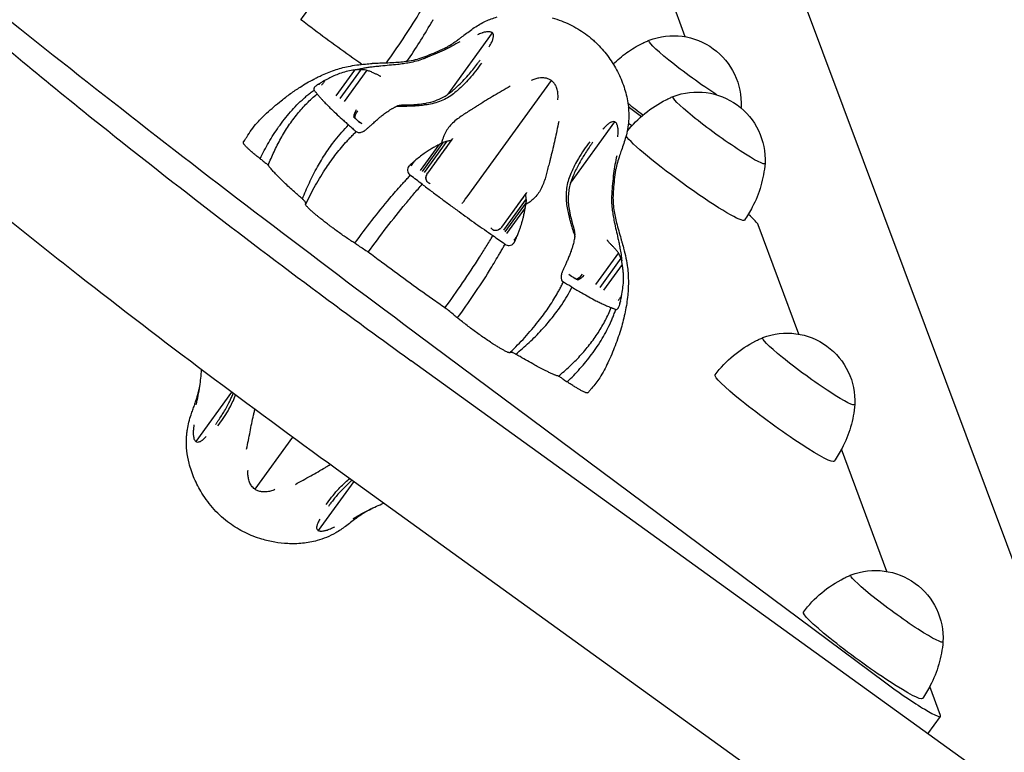
# Model space of a CAD drawing. Units: millimetres. Extents: x 0 to 59400, y 0 to 21000.
# Drawn here: x 6136 to 6391, y 12869 to 13059 of the extents above; entities that cross this region are included whole.
import ezdxf

# ---------------------------------------------------------------- set-up
doc = ezdxf.new("R2010")
doc.units = ezdxf.units.MM
doc.header["$LTSCALE"] = 15
doc.layers.add('P001', color=131, linetype='Continuous')

msp = doc.modelspace()

# ---------------------------------------------------------------- linework, layer by layer
at = {"layer": 'P001'}
for p, q in [((6307.63, 13146.87), (6419.3, 12848.11)), ((6308.23, 13054.19), (6297.34, 13083.6)), ((6246.93, 13039.38), (6258.41, 13055.18)), ((6222.8, 13045.6), (6217.97, 13038.96)), ((6224.46, 13045.79), (6218.97, 13038.23)), ((6225.96, 13045.57), (6220.06, 13037.45)), ((6251.83, 13012.86), (6273.65, 13042.89)), ((6212.31, 13040.42), (6212.3, 13040.43)), ((6213.91, 13042.24), (6213.77, 13042.04)), ((6293.5, 13036.17), (6296.91, 13033.64)), ((6224.65, 13031.72), (6224.02, 13032.17)), ((6278.56, 13016.37), (6290.06, 13032.19)), ((6223.17, 13029.72), (6223.2, 13029.7)), ((6294.4, 13031.16), (6293.52, 13031.81)), ((6246.64, 13027.25), (6240.75, 13019.14)), ((6247.92, 13027.67), (6241.59, 13018.95)), ((6248.05, 13027.84), (6247.92, 13027.67)), ((6248.05, 13027.84), (6248.05, 13027.84)), ((6244.52, 13026.3), (6239.69, 13019.66)), ((6245.71, 13026.94), (6240.23, 13019.38)), ((6237.29, 13021.24), (6237.14, 13021.04)), ((6237.22, 13018.39), (6237.18, 13018.42)), ((6242.32, 13016.22), (6242.02, 13016.37)), ((6260.8, 13005), (6267.13, 13013.71)), ((6267.13, 13012.37), (6261.24, 13004.25)), ((6267.26, 13013.89), (6267.26, 13013.89)), ((6267.12, 13011.39), (6261.63, 13003.83)), ((6266.88, 13010.05), (6262.06, 13003.41)), ((6257.98, 13004.85), (6258.21, 13004.61)), ((6337.54, 12977.39), (6327.03, 13005.66)), ((6264.3, 13001.61), (6264.15, 13001.41)), ((6261.61, 13000.67), (6261.65, 13000.64)), ((6290.94, 12998.35), (6285.05, 12990.24)), ((6291.61, 12996.99), (6286.13, 12989.44)), ((6291.95, 12995.36), (6287.12, 12988.71)), ((6278.18, 12992.84), (6278.8, 12992.37)), ((6276.73, 12990.81), (6276.7, 12990.82)), ((6290.26, 12983.79), (6290.28, 12983.78)), ((6291.5, 12985.87), (6291.36, 12985.67)), ((6235.52, 12980.01), (6359.69, 12887.59)), ((6384.14, 12864.62), (6237.4, 12970.53)), ((6191, 12962.4), (6181.75, 12949.66)), ((6206.74, 12950.79), (6196.99, 12937.37)), ((6360.33, 12916.11), (6348.6, 12947.66)), ((6361.78, 12838.84), (6218.14, 12942.51)), ((6222.57, 12939.31), (6213.39, 12926.67)), ((6374.18, 12878.87), (6371.39, 12886.39)), ((6370.92, 12874.17), (6374.18, 12878.66))]:
    msp.add_line(p, q, dxfattribs=at)
for points in [[(6090.51, 13087.8, 0.00357), (6103.49, 13076.26, 0.003089), (6116.62, 13064.9, 0.004169), (6135.83, 13048.76, 0.003599), (6155.28, 13032.92, 0.005106), (6185.23, 13009.4, 0.004508), (6215.62, 12986.45, 0.001555), (6226.49, 12978.46, 0.001522), (6237.4, 12970.53)], [(6208.89, 13058.6, -0.006627), (6213.64, 13064.94, -0.008449), (6218.57, 13071.13, -0.003859), (6220.68, 13073.65, -0.00434), (6222.83, 13076.13)], [(6231.03, 13047.42, 0.006919), (6235.32, 13053.69, 0.008839), (6239.41, 13060.09, 0.002052), (6240.25, 13061.47, 0.002178), (6241.09, 13062.87)], [(6218.14, 12942.51, -0.004671), (6184.53, 12967.24, -0.005162), (6151.41, 12992.62, -0.003477), (6130.7, 13009.08, -0.003927), (6110.23, 13025.83, -0.00442), (6089.13, 13043.71, -0.005386), (6068.38, 13061.99)], [(6224.62, 13047.06, -0.003471), (6218.45, 13051.48, -0.003494), (6212.34, 13055.99, -0.001647), (6210.62, 13057.3, 0.000761), (6208.89, 13058.6)], [(6236.32, 13047.82, 0.00759), (6239.53, 13052.72, 0.009197), (6242.56, 13057.72)], [(6242.56, 13057.72, 0.000909), (6242.84, 13058.19, 0.000927), (6243.11, 13058.67)], [(6249.81, 13053.66, 0.003951), (6250.43, 13054.11, 0.001366), (6251.04, 13054.58, -0.001299), (6252.37, 13055.59, -0.012996), (6253.72, 13056.56, -0.018753), (6255.15, 13057.44, -0.022167), (6256.64, 13058.21, -0.038313), (6259.59, 13059.31, -0.034962)], [(6273.82, 13059.08, -0.021597), (6276.22, 13058.28, -0.041763), (6280.45, 13056.24, -0.047079), (6284.25, 13053.49, -0.011329), (6285.13, 13052.68, -0.010858), (6285.98, 13051.82, -0.019259), (6287.43, 13050.18, -0.018562), (6288.75, 13048.43, -0.036945), (6290.95, 13044.71, -0.040519), (6292.56, 13040.69, -0.042767), (6293.45, 13036.62, -0.049209), (6293.58, 13032.45, -0.025915), (6293.33, 13030.37, -0.026027), (6292.86, 13028.32, -0.014617), (6292.32, 13026.6, -0.000847), (6291.73, 13024.9, 0.00139), (6291.49, 13024.22, 0.003545), (6291.26, 13023.54)], [(6258.41, 13055.18, 0.065758), (6258.2, 13055.32, 0.044682), (6257.97, 13055.42, 0.053013), (6257.59, 13055.49, 0.031986), (6257.21, 13055.5, 0.038092), (6256.6, 13055.42, 0.022831), (6256.01, 13055.27, 0.00657), (6255.83, 13055.21, 0.005922), (6255.64, 13055.15, 0.017189), (6255.06, 13054.92, 0.014007), (6254.5, 13054.66)], [(6257.58, 13051.63, 0.008048), (6257.91, 13052.21, 0.015564), (6258.21, 13052.81, 0.013342), (6258.39, 13053.21, 0.022233), (6258.53, 13053.62, 0.024705), (6258.63, 13053.99, 0.041584), (6258.67, 13054.36, 0.039379), (6258.66, 13054.63, 0.062172), (6258.59, 13054.9, 0.044743), (6258.51, 13055.05, 0.048918), (6258.41, 13055.18)], [(6249.95, 13052.92, -0.013973), (6247.95, 13051.78, -0.01037), (6245.89, 13050.75, -0.009969), (6243.48, 13049.66, -0.007768), (6241.03, 13048.66, -0.000706), (6240.78, 13048.57, -0.001351), (6240.53, 13048.47)], [(6245.97, 13051.2, 0.00597), (6246.04, 13051.23, 0.000723), (6246.12, 13051.27, 0.014111), (6247.07, 13051.81, 0.009735), (6247.99, 13052.38, 0.009667), (6248.91, 13053.01, 0.006865), (6249.8, 13053.66)], [(6249.81, 13053.66, 0.011093), (6249.81, 13053.65, 0.012044), (6249.8, 13053.65)], [(6289.6, 13047.14, -0.038461), (6293.12, 13050.09, -0.038484), (6297.06, 13052.46, -0.00842), (6297.97, 13052.89, -0.008415), (6298.89, 13053.3)], [(6233.38, 13050.82, -0.000001), (6233.38, 13050.82, -0.000001), (6233.38, 13050.82)], [(6245.98, 13051.2, -0.009649), (6243.71, 13050.15, -0.00839), (6241.42, 13049.19, -0.000821), (6241.16, 13049.09, -0.001187), (6240.91, 13048.99)], [(6240.53, 13048.47, -0.025926), (6238.75, 13047.89, -0.018017), (6236.93, 13047.47, -0.011771), (6235.43, 13047.22, -0.007286), (6233.93, 13047.03, -0.006882), (6231.75, 13046.82, 0.001779), (6229.57, 13046.62, 0.003113), (6228.29, 13046.49, 0.006549), (6227.02, 13046.34)], [(6240.91, 13048.99, -0.029639), (6238.92, 13048.34, -0.021769), (6236.88, 13047.91, -0.014724), (6235.18, 13047.67, -0.009711), (6233.48, 13047.52, -0.008337), (6231.39, 13047.41, 0.000171), (6229.29, 13047.34, 0.001382), (6228.49, 13047.3, 0.003039), (6227.69, 13047.27)], [(6235.04, 13036.58, 0.005131), (6236.57, 13036.6, 0.009056), (6238.11, 13036.67, 0.014961), (6240.03, 13036.86, 0.025524), (6241.94, 13037.19, 0.036163), (6244.14, 13037.87, 0.045863), (6246.2, 13038.89, 0.021843), (6247.24, 13039.6, 0.014471), (6248.23, 13040.38, 0.009245), (6248.96, 13041.02, 0.006283), (6249.67, 13041.69, 0.013749), (6251.1, 13043.12, 0.011642), (6252.45, 13044.63, 0.009375), (6253.58, 13046, 0.007529), (6254.67, 13047.41)], [(6255.55, 13047.4, -0.012518), (6254.02, 13045.31, -0.016563), (6252.38, 13043.33, -0.014523), (6250.95, 13041.81, -0.016242), (6249.43, 13040.38, -0.001672), (6249.25, 13040.22, 0.000776), (6249.06, 13040.06)], [(6254.69, 13047.43, 0.003057), (6254.94, 13047.77, 0.002163), (6255.19, 13048.11)], [(6194.03, 13026.87), (6194.4, 13027.47, 0.004973), (6194.81, 13028.12, -0.004459), (6195.21, 13028.76, -0.023165), (6196.51, 13030.62, -0.021961), (6197.97, 13032.35, -0.010219), (6199, 13033.42, -0.008427), (6200.07, 13034.45, -0.01207), (6201.92, 13036.1, -0.007223), (6203.83, 13037.67, -0.01159), (6206.23, 13039.5, -0.014374), (6208.72, 13041.2, -0.010618), (6210.46, 13042.26, -0.011326), (6212.25, 13043.25, -0.005943), (6213.18, 13043.72, -0.006283), (6214.11, 13044.17, -0.025829), (6217.56, 13045.55, -0.031422), (6221.14, 13046.53, -0.018131), (6223.35, 13046.91, -0.011694), (6225.58, 13047.15, -0.003036), (6226.46, 13047.22, -0.001686), (6227.33, 13047.28)], [(6222.81, 13045.6, 0.016155), (6221.03, 13045.28, 0.028323), (6219.3, 13044.81, 0.020987), (6217.82, 13044.24, 0.013715), (6216.4, 13043.58, 0.004004), (6215.79, 13043.27, 0.002635), (6215.18, 13042.95)], [(6223.78, 13045.76, -0.024233), (6223.54, 13045.71, -0.00362), (6223.31, 13045.67, 0.001789), (6223.06, 13045.64, 0.00183), (6222.81, 13045.6)], [(6224.93, 13046.01, 0.005276), (6224.35, 13045.89, 0.005986), (6223.78, 13045.76)], [(6223.78, 13045.76, -0.018885), (6224.12, 13045.78, -0.017958), (6224.46, 13045.79)], [(6224.46, 13045.79, -0.026542), (6225.06, 13045.75, -0.028032), (6225.65, 13045.65, -0.007872), (6225.8, 13045.61, -0.008412), (6225.96, 13045.57)], [(6227.02, 13046.34, 0.006648), (6225.97, 13046.19, 0.00863), (6224.93, 13046.01)], [(6225.88, 13046.18, -0.000023), (6225.86, 13046.19, -0.000023), (6225.84, 13046.2)], [(6225.96, 13045.57, -0.027329), (6226.84, 13045.27, -0.018213), (6227.69, 13044.9, -0.008964), (6228.35, 13044.58, 0.004133), (6229, 13044.24, 0.006531), (6229.22, 13044.13, 0.028978), (6229.45, 13044.04, 0.011491), (6229.51, 13044.02, 0.017604), (6229.57, 13044.01)], [(6227.69, 13047.27, 0.000792), (6227.51, 13047.26, 0.000872), (6227.34, 13047.25)], [(6230.52, 13046.71, 0.000028), (6230.53, 13046.72, 0.000028), (6230.54, 13046.73)], [(6235.97, 13047.31, 0.000001), (6235.97, 13047.31, 0.000001), (6235.97, 13047.31)], [(6215.18, 13042.95, 0.003014), (6214.55, 13042.6, -0.001111), (6213.92, 13042.25)], [(6215.18, 13042.95, -0.0009), (6214.72, 13042.31, -0.001941), (6214.26, 13041.68)], [(6215.18, 13042.95, 0.005052), (6215.18, 13042.95, 0.000992), (6215.18, 13042.95)], [(6273.65, 13042.89, 0.056546), (6272.93, 13043.28, 0.049574), (6272.14, 13043.51, 0.048321), (6271.25, 13043.58, 0.036592), (6270.37, 13043.51, 0.036508), (6269.36, 13043.27, 0.027118), (6268.39, 13042.91)], [(6271.37, 13043.58, 0.000003), (6271.37, 13043.58, 0.000003), (6271.37, 13043.58)], [(6275.3, 13037.89, 0.014727), (6275.34, 13038.48, 0.01755), (6275.34, 13039.06, 0.041674), (6275.2, 13040.26, 0.05987), (6274.83, 13041.4, 0.054887), (6274.33, 13042.22, 0.066024), (6273.65, 13042.89)], [(6210.49, 13038.99, -0.007513), (6211.38, 13039.73, -0.00766), (6212.3, 13040.43)], [(6213.33, 13041.89, 0.016614), (6212.95, 13041.62, 0.032547), (6212.61, 13041.32, 0.021347), (6212.45, 13041.15, 0.040522), (6212.32, 13040.96, 0.045), (6212.24, 13040.8, 0.107161), (6212.22, 13040.63, 0.085756), (6212.24, 13040.52, 0.072661), (6212.3, 13040.43)], [(6213.12, 13039.44, 0.004566), (6212.93, 13039.68, 0.003087), (6212.73, 13039.92, 0.002767), (6212.53, 13040.17, 0.001991), (6212.31, 13040.42)], [(6213.91, 13042.24, 0.001042), (6213.62, 13042.07, 0.001154), (6213.33, 13041.89)], [(6213.33, 13041.89, -0.016206), (6213.33, 13041.89, -0.003156), (6213.33, 13041.89)], [(6213.92, 13042.25, 0.007061), (6213.92, 13042.25, 0.001415), (6213.91, 13042.24)], [(6249.06, 13040.06, -0.030442), (6247.61, 13038.94, -0.03539), (6246.02, 13038.02, -0.035193), (6244.24, 13037.29, -0.027404), (6242.38, 13036.8, -0.019562), (6240.72, 13036.52, -0.012875), (6239.05, 13036.35, -0.0029), (6238.6, 13036.32, -0.002529), (6238.16, 13036.29, -0.0024), (6237.71, 13036.27, -0.002059), (6237.26, 13036.25)], [(6262.97, 13041.41, -0.00384), (6260.93, 13040.21, 0.001112), (6258.88, 13039.02, 0.003679), (6256.88, 13037.83, 0.006273), (6254.9, 13036.6, 0.002701), (6254.47, 13036.32, -0.002075), (6254.04, 13036.05)], [(6198.39, 13022.7, -0.018729), (6200.61, 13026.9, -0.022755), (6203.17, 13030.9, -0.02592), (6206.21, 13034.77, -0.030312), (6209.66, 13038.27)], [(6200.46, 13021, -0.015161), (6201.98, 13024.51, -0.018051), (6203.72, 13027.9, -0.019904), (6205.74, 13031.19, -0.023307), (6208.04, 13034.3, -0.02338), (6210.45, 13036.99, -0.025772), (6213.12, 13039.44)], [(6209.66, 13038.27, -0.003492), (6210.07, 13038.63, -0.003533), (6210.49, 13038.99)], [(6213.12, 13039.44, -0.005424), (6213.32, 13039.19, 0.007194), (6213.51, 13038.95, 0.0083), (6214, 13038.38, 0.004812), (6214.51, 13037.82, 0.008193), (6215.46, 13036.83, 0.004127), (6216.43, 13035.85, 0.00634), (6217.93, 13034.42, 0.003842), (6219.46, 13033.02, 0.002446), (6220.35, 13032.22, -0.000237), (6221.25, 13031.43)], [(6293.21, 13029.75, -0.054571), (6297.78, 13034.38, -0.054607), (6303.25, 13037.92, -0.00842), (6304.16, 13038.36, -0.008415), (6305.08, 13038.76)], [(6226.98, 13031.32, -0.002802), (6227.97, 13032.2, -0.004008), (6228.96, 13033.08, -0.004996), (6229.48, 13033.52, -0.004709), (6230.01, 13033.95, -0.008874), (6230.53, 13034.34, -0.006714), (6231.06, 13034.72, -0.011046), (6231.62, 13035.1, -0.006264), (6232.2, 13035.46, -0.002622), (6232.48, 13035.63, -0.001982), (6232.76, 13035.79)], [(6232.76, 13035.79, -0.00359), (6233.04, 13035.93, 0.005372), (6233.31, 13036.08, 0.005978), (6233.4, 13036.13, 0.008863), (6233.49, 13036.18)], [(6233.49, 13036.18, -0.014225), (6233.73, 13036.3, -0.016173), (6233.98, 13036.4)], [(6237.26, 13036.25, -0.006039), (6235.37, 13036.21, 0.001252), (6233.49, 13036.18)], [(6233.98, 13036.4, -0.02389), (6234.41, 13036.51, -0.032068), (6234.84, 13036.57, -0.008485), (6234.94, 13036.57, -0.009633), (6235.04, 13036.58)], [(6254.04, 13036.05, -0.00299), (6253.4, 13035.64, -0.000819), (6252.76, 13035.24, 0.001498), (6251.54, 13034.48, 0.01027), (6250.34, 13033.68, 0.018229), (6249.03, 13032.71, 0.032778), (6247.83, 13031.61, 0.037143), (6246.86, 13030.44, 0.041272), (6246.09, 13029.13)], [(6322.63, 13036.04, -0.000964), (6322.62, 13035.93, -0.000964), (6322.61, 13035.82)], [(6222.58, 13033.5, 0.02268), (6223.26, 13032.8, 0.033465), (6224.02, 13032.17)], [(6222.97, 13033.09, 0.01168), (6222.87, 13033.19, -0.010507), (6222.77, 13033.29, -0.002277), (6222.67, 13033.4, -0.004999), (6222.58, 13033.5)], [(6224.65, 13031.72, -0.009509), (6223.89, 13032.29, -0.021407), (6223.17, 13032.9, -0.003797), (6223.07, 13032.99, -0.004234), (6222.97, 13033.09)], [(6275.55, 13032.27, 0.00384), (6275.04, 13029.96, -0.001112), (6274.54, 13027.65, -0.003679), (6274.03, 13025.37, -0.006273), (6273.47, 13023.11, -0.002701), (6273.34, 13022.62, 0.002075), (6273.21, 13022.12)], [(6290.06, 13032.19, 0.122352), (6289.63, 13032.27, 0.073396), (6289.2, 13032.18, 0.041764), (6288.87, 13032.03, 0.023589), (6288.56, 13031.84, 0.017609), (6288.29, 13031.63, 0.011877), (6288.03, 13031.42, 0.01607), (6287.61, 13031.02, 0.009334), (6287.21, 13030.6, 0.002865), (6287.07, 13030.45, 0.002391), (6286.94, 13030.3)], [(6290.77, 13028.31, 0.015619), (6290.85, 13029, 0.020104), (6290.89, 13029.7, 0.015683), (6290.88, 13030.17, 0.021769), (6290.83, 13030.64, 0.022795), (6290.75, 13031.04, 0.034702), (6290.63, 13031.43, 0.032561), (6290.5, 13031.71, 0.052941), (6290.33, 13031.96, 0.03853), (6290.2, 13032.09, 0.045273), (6290.06, 13032.19)], [(6209.29, 13012.3, -0.014931), (6211.1, 13016.49, -0.018077), (6213.18, 13020.56, -0.018113), (6215.34, 13024.13, -0.021362), (6217.78, 13027.51, -0.014247), (6219.46, 13029.52, -0.015505), (6221.25, 13031.43)], [(6221.25, 13031.43, -0.001741), (6222.21, 13030.58, -0.001319), (6223.17, 13029.72)], [(6221.58, 13028.06, -0.005641), (6222.38, 13028.89, -0.005837), (6223.2, 13029.7)], [(6223.2, 13029.7, 0.10087), (6223.51, 13029.53, 0.061037), (6223.86, 13029.46, 0.058675), (6224.29, 13029.49, 0.041198), (6224.71, 13029.6, 0.02574), (6224.98, 13029.71, 0.023343), (6225.24, 13029.85, 0.008545), (6225.33, 13029.91, 0.008136), (6225.42, 13029.97)], [(6225.42, 13029.97, -0.000191), (6225.68, 13030.18, -0.000668), (6225.93, 13030.39)], [(6225.94, 13030.4, 0.002136), (6225.94, 13030.4, 0.000417), (6225.93, 13030.39)], [(6225.94, 13030.4, 0.00063), (6226.46, 13030.86, -0.001543), (6226.98, 13031.31)], [(6226.98, 13031.32, 0.002064), (6226.98, 13031.32, 0.000402), (6226.98, 13031.31)], [(6247.93, 13031.72, -0.000008), (6247.92, 13031.72, -0.000008), (6247.92, 13031.72)], [(6210.2, 13011.06, -0.015794), (6212.69, 13015.83, -0.0193), (6215.5, 13020.41, -0.017064), (6218.04, 13023.93, -0.019866), (6220.83, 13027.26)], [(6220.83, 13027.26, -0.002606), (6221.2, 13027.66, -0.002651), (6221.58, 13028.06)], [(6245.5, 13027.64, 0.007601), (6245.36, 13027.18, 0.006028), (6245.23, 13026.71)], [(6246.09, 13029.13, 0.019902), (6245.77, 13028.39, 0.014664), (6245.5, 13027.64)], [(6245.71, 13026.94, -0.020682), (6246.08, 13027.1, -0.032177), (6246.46, 13027.22, -0.009196), (6246.55, 13027.24, -0.011156), (6246.64, 13027.25)], [(6246.64, 13027.25, -0.010968), (6247.04, 13027.34, 0.002206), (6247.44, 13027.42, 0.005147), (6247.52, 13027.43, 0.015094), (6247.59, 13027.45, 0.038739), (6247.74, 13027.51, 0.1035), (6247.87, 13027.6, 0.019301), (6247.9, 13027.64, 0.00621), (6247.93, 13027.67)], [(6247.94, 13027.69, -0.001355), (6247.87, 13027.59, -0.000862), (6247.8, 13027.5)], [(6247.92, 13027.66, -0.000293), (6247.89, 13027.62, -0.000247), (6247.87, 13027.59)], [(6247.93, 13027.67, 0.003191), (6247.99, 13027.76, -0.001664), (6248.05, 13027.84)], [(6247.98, 13027.75, 0.004682), (6247.96, 13027.72, -0.001804), (6247.93, 13027.68)], [(6248.05, 13027.84, -0.000055), (6248.05, 13027.84, -0.000055), (6248.05, 13027.84)], [(6248.08, 13027.89, -0.000016), (6248.08, 13027.88, 0.000016), (6248.07, 13027.87)], [(6283.53, 13027.07, 0.012518), (6282.03, 13024.97, 0.016563), (6280.65, 13022.79, 0.014523), (6279.64, 13020.96, 0.016242), (6278.76, 13019.08, 0.001672), (6278.66, 13018.85, -0.000776), (6278.56, 13018.63)], [(6198.39, 13022.7, 0.002628), (6197.89, 13023.09, -0.004254), (6197.39, 13023.49, -0.003803), (6196.59, 13024.16, -0.006323), (6195.8, 13024.85, -0.005448), (6195.27, 13025.32, -0.011385), (6194.77, 13025.81, -0.008589), (6194.5, 13026.1, -0.02143), (6194.25, 13026.4, -0.010652), (6194.17, 13026.5, -0.030845), (6194.1, 13026.61, -0.03621), (6194.07, 13026.68, -0.110575), (6194.06, 13026.75, 0.111772), (6194.06, 13026.8, 0.013643), (6194.04, 13026.85), (6194.03, 13026.87)], [(6244.52, 13026.31, 0.007754), (6243.62, 13025.82, 0.004652), (6242.73, 13025.31, 0.006244), (6242.25, 13025.02, 0.00714), (6241.78, 13024.72, 0.002845), (6241.27, 13024.38, 0.006298), (6240.76, 13024.03, 0.012113), (6239.54, 13023.12, 0.004764), (6238.34, 13022.16)], [(6247.19, 13026.66, -0.000508), (6245.32, 13024.09, -0.000046), (6243.46, 13021.53)], [(6245.23, 13026.71, -0.015939), (6245.06, 13026.61, -0.002939), (6244.89, 13026.51, 0.001271), (6244.7, 13026.41, 0.001278), (6244.52, 13026.31)], [(6245.23, 13026.71, -0.013425), (6245.47, 13026.83, -0.015696), (6245.71, 13026.94)], [(6283.82, 13026.23, 0.014301), (6282.05, 13023.57, 0.017556), (6280.45, 13020.8, 0.011508), (6279.72, 13019.35, 0.016947), (6279.08, 13017.87, 0.0127), (6278.73, 13016.89, 0.016158), (6278.43, 13015.9, 0.030302), (6278.1, 13014.28, 0.030165), (6277.97, 13012.64, 0.028128), (6278.04, 13010.95, 0.020132), (6278.27, 13009.28, 0.010155), (6278.47, 13008.27, 0.0077), (6278.7, 13007.26, 0.00982), (6279.12, 13005.73, 0.005236), (6279.58, 13004.22)], [(6284.33, 13026.94, 0.002159), (6284.08, 13026.6, 0.003102), (6283.84, 13026.25)], [(6199.2, 13022.04, 0.004368), (6198.8, 13022.37, 0.003131), (6198.39, 13022.7)], [(6199.2, 13022.04, -0.00767), (6199.62, 13021.74, -0.015517), (6200.03, 13021.43, -0.010356), (6200.21, 13021.27, -0.02701), (6200.39, 13021.09, -0.009719), (6200.43, 13021.05, -0.015295), (6200.46, 13021)], [(6238.34, 13022.16, 0.001694), (6237.82, 13021.7, -0.000968), (6237.3, 13021.25)], [(6238.34, 13022.16, -0.000453), (6237.88, 13021.52, -0.000981), (6237.42, 13020.89)], [(6238.34, 13022.16, 0.003072), (6238.34, 13022.16, 0.0006), (6238.34, 13022.16)], [(6273.21, 13022.12, 0.00299), (6273.02, 13021.39, 0.000819), (6272.84, 13020.65, -0.001498), (6272.49, 13019.26, -0.01027), (6272.1, 13017.87, -0.018229), (6271.58, 13016.32, -0.032778), (6270.91, 13014.84, -0.037143), (6270.09, 13013.56, -0.041272), (6269.09, 13012.42)], [(6290.51, 13023.45, 0.013973), (6290.06, 13021.19, 0.01037), (6289.71, 13018.91, 0.009969), (6289.42, 13016.28, 0.007768), (6289.23, 13013.65, 0.000706), (6289.21, 13013.38, 0.001351), (6289.2, 13013.11)], [(6291.27, 13023.53, 0.013104), (6290.69, 13021.68, 0.020113), (6290.23, 13019.8, 0.003364), (6290.17, 13019.47, 0.008642), (6290.11, 13019.14), (6290.11, 13019.14)], [(6291.26, 13023.53, 0.013599), (6291.26, 13023.54, 0.01091), (6291.26, 13023.54)], [(6209.29, 13012.3, 0.001148), (6208.26, 13013.21, -0.003168), (6207.23, 13014.12, -0.003272), (6205.91, 13015.33, -0.004435), (6204.6, 13016.55, -0.004435), (6203.55, 13017.58, -0.006785), (6202.52, 13018.62, -0.006271), (6201.76, 13019.44, -0.011989), (6201.02, 13020.29, -0.009654), (6200.74, 13020.64, 0.003262), (6200.46, 13021)], [(6236.83, 13020.77, 0.083159), (6236.54, 13020.23, 0.101087), (6236.47, 13019.63, 0.097182), (6236.64, 13019.06, 0.079606), (6236.99, 13018.59, 0.014752), (6237.08, 13018.5, 0.013651), (6237.18, 13018.42)], [(6237.29, 13021.24, 0.000439), (6237.06, 13021.01, 0.000484), (6236.83, 13020.78)], [(6236.83, 13020.77, -0.014289), (6236.83, 13020.78, -0.003062), (6236.83, 13020.78)], [(6237.3, 13021.25, 0.004352), (6237.29, 13021.24, 0.000864), (6237.29, 13021.24)], [(6328.82, 13021.51, -0.0497), (6327.75, 13015.68, -0.049612), (6325.54, 13010.18, -0.016461), (6324.58, 13008.47, -0.016427), (6323.5, 13006.82)], [(6211.68, 13017.71, -0.000008), (6211.68, 13017.71, -0.000008), (6211.69, 13017.71)], [(6235.63, 13016.73, -0.001974), (6236.4, 13017.58, -0.002066), (6237.18, 13018.42)], [(6240.25, 13016.11, 0.00082), (6238.74, 13017.25, 0.000548), (6237.22, 13018.39)], [(6241.41, 13016.92, 0.051846), (6241.68, 13016.6, 0.079547), (6242.02, 13016.37)], [(6241.56, 13016.73, 0.026794), (6241.52, 13016.78, -0.024114), (6241.48, 13016.82, -0.005227), (6241.44, 13016.87, -0.011101), (6241.41, 13016.92)], [(6241.57, 13018.92, -0.002477), (6241.58, 13018.94, -0.002476), (6241.59, 13018.95)], [(6278.56, 13018.63, 0.030442), (6277.94, 13016.9, 0.03539), (6277.56, 13015.11, 0.035193), (6277.42, 13013.19, 0.027404), (6277.53, 13011.27, 0.019562), (6277.77, 13009.6, 0.012875), (6278.13, 13007.95, 0.0029), (6278.24, 13007.52, 0.002529), (6278.35, 13007.09, 0.0024), (6278.47, 13006.66, 0.002059), (6278.59, 13006.22)], [(6290.12, 13019.16, 0.009712), (6289.82, 13016.67, 0.008435), (6289.61, 13014.17, 0.000821), (6289.59, 13013.9, 0.001187), (6289.57, 13013.63)], [(6213.24, 13016.78, 0.000006), (6213.24, 13016.78, 0.000006), (6213.24, 13016.78)], [(6222.85, 13000.86, -0.00815), (6227.27, 13006.75, -0.010207), (6231.91, 13012.48, -0.003417), (6233.39, 13014.21, -0.003694), (6234.9, 13015.92)], [(6226.31, 12998.58, -0.006627), (6231.06, 13004.91, -0.008449), (6235.99, 13011.11, -0.003859), (6238.1, 13013.62, -0.00434), (6240.25, 13016.11)], [(6234.9, 13015.92, -0.00091), (6235.26, 13016.33, -0.000928), (6235.63, 13016.73)], [(6240.25, 13016.11, 0.000375), (6242.61, 13014.33, 0.001659), (6244.99, 13012.55, 0.001444), (6247.37, 13010.79, 0.001149), (6249.77, 13009.05, 0.001298), (6251.94, 13007.48, 0.001215), (6254.12, 13005.92, 0.001512), (6256.31, 13004.38, 0.000265), (6258.51, 13002.84)], [(6242.32, 13016.22, -0.021777), (6241.97, 13016.41, -0.051223), (6241.64, 13016.65, -0.009032), (6241.6, 13016.69, -0.009938), (6241.56, 13016.73)], [(6210.22, 13011.17, 0.056325), (6210.18, 13011.29, 0.025039), (6210.13, 13011.39, 0.037239), (6209.98, 13011.61, 0.016087), (6209.8, 13011.81, 0.016945), (6209.55, 13012.06, 0.010257), (6209.29, 13012.3)], [(6262.67, 13007.57, -0.000253), (6264.53, 13010.13, -0.000301), (6266.39, 13012.69)], [(6267, 13013.54, -0.000862), (6267.08, 13013.64, -0.001355), (6267.15, 13013.74)], [(6267.13, 13012.37, 0.010968), (6267.09, 13012.77, -0.002206), (6267.04, 13013.18, -0.005147), (6267.03, 13013.25, -0.015094), (6267.02, 13013.33, -0.038739), (6267.03, 13013.49, -0.1035), (6267.08, 13013.64, -0.019301), (6267.11, 13013.68, -0.00621), (6267.13, 13013.72)], [(6269.09, 13012.42, -0.030419), (6268.11, 13011.59, -0.01778), (6267.05, 13010.86)], [(6267.07, 13013.63, -0.000248), (6267.1, 13013.67, -0.000292), (6267.12, 13013.7)], [(6267.12, 13011.39, 0.020682), (6267.16, 13011.78, 0.032177), (6267.15, 13012.18, 0.009196), (6267.14, 13012.27, 0.011156), (6267.13, 13012.37)], [(6267.13, 13013.72, -0.003191), (6267.19, 13013.8, 0.001664), (6267.26, 13013.89)], [(6267.14, 13013.72, -0.000334), (6267.19, 13013.8, -0.999936), (6267.19, 13013.8)], [(6267.26, 13013.89, 0.000055), (6267.26, 13013.89, 0.000055), (6267.26, 13013.89)], [(6267.28, 13013.92, 0.000003), (6267.29, 13013.93, -0.000003), (6267.29, 13013.94)], [(6289.2, 13013.11, 0.025926), (6289.2, 13011.24, 0.018017), (6289.36, 13009.38, 0.011771), (6289.59, 13007.88, 0.007286), (6289.87, 13006.39, 0.006882), (6290.34, 13004.25, -0.001779), (6290.83, 13002.12, -0.003113), (6291.1, 13000.86, -0.006549), (6291.35, 12999.6)], [(6289.57, 13013.63, 0.029639), (6289.58, 13011.54, 0.021769), (6289.79, 13009.46, 0.014724), (6290.09, 13007.78, 0.009711), (6290.48, 13006.11, 0.008337), (6291.02, 13004.09, -0.000171), (6291.59, 13002.07, -0.001382), (6291.81, 13001.3, -0.003039), (6292.02, 13000.53)], [(6222.85, 13000.86, 0.002613), (6222.33, 13001.19, -0.004126), (6221.81, 13001.53, -0.007051), (6219.49, 13003.11, -0.005968), (6217.21, 13004.76, -0.001556), (6216.62, 13005.2, -0.001592), (6216.03, 13005.64, -0.00151), (6215.51, 13006.04, -0.002161), (6214.99, 13006.44, -0.00268), (6214.54, 13006.8, 0.00323), (6214.09, 13007.15, -0.004355), (6213.85, 13007.34, -0.004552), (6213.61, 13007.54, 0.003286), (6213.02, 13008.03, -0.005897), (6212.44, 13008.52, -0.005079), (6211.75, 13009.12, -0.009818), (6211.08, 13009.74, -0.005442), (6210.83, 13009.99, -0.009721), (6210.58, 13010.24, -0.009962), (6210.39, 13010.46, -0.028815), (6210.22, 13010.69, -0.022256), (6210.15, 13010.8, -0.064704), (6210.1, 13010.93, -0.065423), (6210.09, 13010.98, -0.248802), (6210.12, 13011.03), (6210.17, 13011.04, 0.01285), (6210.18, 13011.05, 0.200778), (6210.2, 13011.06)], [(6210.22, 13011.17, -0.017705), (6210.23, 13011.15, -0.033811), (6210.24, 13011.13)], [(6264.85, 13002.9, 0.002529), (6265.21, 13003.84, 0.004324), (6265.56, 13004.78, 0.008788), (6265.81, 13005.52, 0.005236), (6266.03, 13006.26, 0.008027), (6266.28, 13007.15, 0.010294), (6266.49, 13008.04, 0.004633), (6266.7, 13009.05, 0.007737), (6266.88, 13010.06)], [(6266.88, 13010.06, 0.003419), (6266.94, 13010.36, -0.005124), (6267.01, 13010.66, -0.005701), (6267.03, 13010.76, -0.00841), (6267.05, 13010.86)], [(6267.05, 13010.86, 0.013483), (6267.09, 13011.12, 0.01569), (6267.12, 13011.39)], [(6231.17, 13005.06, -0.000001), (6231.17, 13005.06, -0.000001), (6231.17, 13005.06)], [(6257.98, 13004.85, 0.021777), (6258.27, 13004.57, 0.051223), (6258.59, 13004.34, 0.009032), (6258.64, 13004.31, 0.009938), (6258.69, 13004.28)], [(6258.92, 13004.2, -0.051846), (6258.54, 13004.36, -0.079547), (6258.21, 13004.61)], [(6258.69, 13004.28, -0.026794), (6258.75, 13004.26, 0.024114), (6258.81, 13004.23, 0.005227), (6258.86, 13004.21, 0.011101), (6258.92, 13004.2)], [(6260.8, 13005, -0.002476), (6260.79, 13004.98, -0.002477), (6260.77, 13004.97)], [(6278.59, 13006.22, 0.002354), (6278.76, 13005.65, 0.001542), (6278.93, 13005.09, 0.001184), (6279.1, 13004.52, 0.000447), (6279.28, 13003.94)], [(6279.74, 13003.15, 0.02389), (6279.71, 13003.59, 0.032068), (6279.64, 13004.02, 0.008485), (6279.61, 13004.12, 0.009633), (6279.58, 13004.22)], [(6246.14, 12984.17, 0.006627), (6250.7, 12990.64, 0.008449), (6255.07, 12997.24, 0.003859), (6256.81, 13000.03, 0.00434), (6258.51, 13002.84)], [(6258.51, 13002.84, -0.000885), (6260.06, 13001.76, -0.000561), (6261.61, 13000.67)], [(6264.85, 13002.89, 0.000441), (6264.39, 13002.26, 0.000983), (6263.93, 13001.63)], [(6264, 13001.03, 0.001097), (6264.15, 13001.32, 0.000306), (6264.3, 13001.61)], [(6264.3, 13001.62, -0.001324), (6264.58, 13002.26, 0.001796), (6264.85, 13002.89)], [(6264.3, 13001.62, -0.003241), (6264.3, 13001.62, -0.000633), (6264.3, 13001.61)], [(6264.85, 13002.9, -0.003185), (6264.85, 13002.9, -0.000621), (6264.85, 13002.89)], [(6279.54, 13001.8, -0.00422), (6279.4, 13001.16, -0.006837), (6279.24, 13000.51, -0.013997), (6278.99, 12999.66, -0.008078), (6278.71, 12998.82, -0.008095), (6278.5, 12998.25, -0.003236), (6278.28, 12997.7, -0.00519), (6277.86, 12996.7, -0.002755), (6277.43, 12995.71, -0.001045), (6277.25, 12995.32, -0.000732), (6277.07, 12994.93)], [(6279.28, 13003.94, 0.000076), (6279.48, 13003.28, -0.000845), (6279.69, 13002.62)], [(6279.69, 13002.62, 0.016472), (6279.65, 13002.42, 0.002983), (6279.61, 13002.22, -0.00133), (6279.58, 13002.01, -0.001342), (6279.54, 13001.8)], [(6279.69, 13002.62, 0.014529), (6279.72, 13002.89, 0.01613), (6279.74, 13003.15)], [(6288.34, 13001.3, 0.000422), (6288.22, 13001.51, 0.001583), (6288.1, 13001.71)], [(6223.76, 13000.25, 0.002985), (6223.31, 13000.56, 0.003815), (6222.85, 13000.86)], [(6223.76, 13000.25, -0.017625), (6225.07, 12999.46, -0.01722), (6226.31, 12998.58)], [(6260.53, 12998.64, 0.001973), (6261.1, 12999.64, 0.002057), (6261.65, 13000.64)], [(6261.65, 13000.64, 0.067668), (6262.17, 13000.38, 0.090918), (6262.74, 13000.3, 0.116342), (6263.41, 13000.49, 0.102447), (6263.94, 13000.95, 0.006879), (6263.97, 13000.99, 0.006486), (6264, 13001.03)], [(6292.14, 13000.21, -0.007392), (6292.75, 12997.67, -0.018936), (6293.22, 12995.11, -0.032262), (6293.52, 12991.28, -0.028054), (6293.35, 12987.45, -0.026417), (6292.7, 12983.15, -0.020582), (6291.64, 12978.93, -0.020555), (6290.11, 12974.41, -0.018066), (6288.23, 12970.02, -0.013503), (6287.24, 12968.05, -0.020396), (6286.11, 12966.15, -0.019518), (6285.1, 12964.73, -0.014291), (6284, 12963.38, 0.004751), (6283.76, 12963.09, 0.000176), (6283.52, 12962.79, -0.002164), (6283.27, 12962.5, -0.006675), (6283.02, 12962.21)], [(6290.94, 12998.35, 0.027329), (6290.39, 12999.1, 0.018213), (6289.77, 12999.8, 0.008964), (6289.26, 13000.32, -0.004133), (6288.74, 13000.84, -0.006531), (6288.57, 13001.02, -0.028978), (6288.41, 13001.2, -0.011491), (6288.38, 13001.25, -0.017604), (6288.34, 13001.3)], [(6291.35, 12999.6, -0.010755), (6291.62, 12997.98, -0.015742), (6291.79, 12996.34)], [(6292.02, 13000.53, -0.000757), (6292.06, 13000.36, -0.00083), (6292.11, 13000.2)], [(6246.14, 12984.17, 0.000865), (6244.51, 12985.31, -0.00155), (6242.89, 12986.44, -0.003763), (6236.29, 12991.16, -0.003712), (6229.76, 12995.97, -0.001647), (6228.04, 12997.27, 0.000761), (6226.31, 12998.58)], [(6249.38, 12981.58, 0.00815), (6253.62, 12987.61, 0.010207), (6257.64, 12993.79, 0.003417), (6258.82, 12995.74, 0.003694), (6259.98, 12997.69)], [(6259.98, 12997.69, 0.000909), (6260.26, 12998.17, 0.000927), (6260.53, 12998.64)], [(6291.61, 12996.99, 0.026542), (6291.39, 12997.55, 0.028032), (6291.11, 12998.09, 0.007872), (6291.03, 12998.22, 0.008412), (6290.94, 12998.35)], [(6291.79, 12996.34, 0.018727), (6291.72, 12996.67, 0.017985), (6291.61, 12996.99)], [(6277.07, 12994.92, -0.001568), (6276.8, 12994.29, 0.000221), (6276.52, 12993.65)], [(6277.07, 12994.93, -0.001991), (6277.07, 12994.93, -0.000388), (6277.07, 12994.92)], [(6291.78, 12987.3, 0.008458), (6292.07, 12989.14, 0.021943), (6292.25, 12991, 0.017565), (6292.27, 12992.2, 0.018036), (6292.21, 12993.4, 0.011045), (6292.1, 12994.39, 0.008427), (6291.95, 12995.37)], [(6291.95, 12995.37, 0.004908), (6291.88, 12995.73, -0.007402), (6291.82, 12996.1, -0.008223), (6291.81, 12996.22, -0.013263), (6291.79, 12996.34)], [(6276.27, 12993.03, 0.00875), (6276.24, 12992.92, 0.008487), (6276.22, 12992.82, 0.042368), (6276.14, 12992.29, 0.054691), (6276.17, 12991.76, 0.048896), (6276.27, 12991.38, 0.077852), (6276.47, 12991.04, 0.03791), (6276.57, 12990.92, 0.049851), (6276.7, 12990.82)], [(6276.52, 12993.64, -0.000675), (6276.39, 12993.34, -0.000744), (6276.27, 12993.03)], [(6276.27, 12993.03, 0.00566), (6276.27, 12993.03, 0.001226), (6276.27, 12993.03)], [(6276.52, 12993.65, -0.002758), (6276.52, 12993.65, -0.000548), (6276.52, 12993.64)], [(6278.18, 12992.84, 0.009509), (6278.95, 12992.29, 0.021407), (6279.76, 12991.79, 0.003797), (6279.88, 12991.72, 0.004234), (6280, 12991.66)], [(6280.51, 12991.41, -0.02268), (6279.63, 12991.84, -0.033465), (6278.8, 12992.37)], [(6280, 12991.66, -0.01168), (6280.12, 12991.59, 0.010507), (6280.25, 12991.53, 0.002277), (6280.38, 12991.47, 0.004999), (6280.51, 12991.41)], [(6250.8, 12990.79, -0.000001), (6250.8, 12990.79, -0.000001), (6250.8, 12990.79)], [(6264.45, 12972.22, 0.014932), (6267.88, 12975.24, 0.018077), (6271.11, 12978.47, 0.018113), (6273.83, 12981.63, 0.021362), (6276.3, 12985, 0.014247), (6277.69, 12987.21, 0.015505), (6278.95, 12989.51)], [(6275.65, 12988.78, 0.005634), (6276.19, 12989.79, 0.005818), (6276.7, 12990.82)], [(6278.95, 12989.51, 0.001651), (6277.84, 12990.16, 0.001296), (6276.73, 12990.81)], [(6278.95, 12989.51, -0.000034), (6280.23, 12988.76, 0.003279), (6281.51, 12988.02, 0.004405), (6283.32, 12987.01, 0.005979), (6285.15, 12986.03, 0.005116), (6286.23, 12985.49, 0.007416), (6287.32, 12984.98, 0.004559), (6287.88, 12984.73, 0.006925), (6288.44, 12984.5, 0.004771), (6288.76, 12984.37, -0.002391), (6289.08, 12984.25)], [(6262.99, 12972.7, 0.015795), (6266.76, 12976.54, 0.019301), (6270.24, 12980.64, 0.017065), (6272.81, 12984.14, 0.019867), (6275.11, 12987.82)], [(6275.11, 12987.82, 0.002605), (6275.38, 12988.3, 0.00265), (6275.65, 12988.78)], [(6291.78, 12987.29, 0.000876), (6291.32, 12986.66, 0.001946), (6290.86, 12986.03)], [(6291.51, 12985.88, -0.001938), (6291.64, 12986.59, 0.002978), (6291.78, 12987.29)], [(6291.78, 12987.3, -0.005239), (6291.78, 12987.29, -0.001028), (6291.78, 12987.29)], [(6248.52, 12982.27, 0.017625), (6247.36, 12983.26, 0.01722), (6246.14, 12984.17)], [(6275.45, 12966.52, 0.01516), (6278.32, 12969.04, 0.01805), (6281.01, 12971.75, 0.019903), (6283.52, 12974.69, 0.023306), (6285.76, 12977.83, 0.023379), (6287.58, 12980.96, 0.025771), (6289.08, 12984.25)], [(6289.08, 12984.25, -0.004698), (6289.37, 12984.14, -0.003157), (6289.66, 12984.03, -0.002817), (6289.96, 12983.91, -0.002), (6290.26, 12983.79)], [(6289.46, 12981.61, 0.007519), (6289.89, 12982.69, 0.00767), (6290.28, 12983.78)], [(6290.28, 12983.78, 0.117767), (6290.44, 12983.76, 0.112218), (6290.6, 12983.81, 0.066371), (6290.73, 12983.91, 0.030297), (6290.84, 12984.04, 0.042937), (6291.01, 12984.32, 0.021259), (6291.15, 12984.62, 0.016939), (6291.26, 12984.91, 0.01288), (6291.35, 12985.21)], [(6290.46, 12986.32, -0.000079), (6290.45, 12986.32, -0.000078), (6290.45, 12986.32)], [(6291.35, 12985.21, 0.001214), (6291.42, 12985.54, 0.000907), (6291.5, 12985.87)], [(6291.51, 12985.88, -0.005362), (6291.5, 12985.88, -0.001054), (6291.5, 12985.87)], [(6248.52, 12982.26, -0.003012), (6248.95, 12981.93, -0.003643), (6249.38, 12981.58)], [(6262.99, 12972.7, 0.192993), (6262.98, 12972.69, 0.022422), (6262.99, 12972.67, -0.02204), (6262.99, 12972.64, -0.165811), (6262.98, 12972.6, -0.146185), (6262.95, 12972.58, -0.047948), (6262.92, 12972.57, -0.07445), (6262.81, 12972.57, -0.026738), (6262.71, 12972.59, -0.032226), (6262.5, 12972.65, -0.011349), (6262.3, 12972.72, -0.016758), (6261.89, 12972.91, -0.006987), (6261.48, 12973.12, -0.009077), (6260.79, 12973.51, -0.004874), (6260.1, 12973.91, -0.002753), (6259.67, 12974.17, -0.002838), (6259.25, 12974.44, -0.002092), (6258.94, 12974.63, 0.002912), (6258.63, 12974.83, 0.001997), (6258.5, 12974.92, -0.004489), (6258.37, 12975, -0.007107), (6258.13, 12975.16, 0.004105), (6257.88, 12975.32, -0.007686), (6255.28, 12977.1, -0.006814), (6252.74, 12978.95, -0.003517), (6251.53, 12979.87, -0.003939), (6250.34, 12980.8, -0.003762), (6249.86, 12981.19, 0.002149), (6249.38, 12981.58)], [(6289.03, 12980.6, 0.003491), (6289.25, 12981.11, 0.003533), (6289.46, 12981.61)], [(6277.71, 12965.07, 0.01873), (6281.02, 12968.48, 0.022755), (6284.03, 12972.15, 0.025921), (6286.77, 12976.24, 0.030312), (6289.03, 12980.6)], [(6268.86, 12976.17, -0.00001), (6268.86, 12976.17, -0.00001), (6268.87, 12976.17)], [(6315.94, 12966.88, -0.057684), (6320.68, 12971.87, -0.057723), (6326.43, 12975.64, -0.00842), (6327.34, 12976.08, -0.008415), (6328.26, 12976.49)], [(6263.09, 12972.76, 0.017916), (6263.07, 12972.76, 0.034564), (6263.04, 12972.76)], [(6263.09, 12972.76, -0.056325), (6263.21, 12972.76, -0.025039), (6263.33, 12972.74, -0.037239), (6263.58, 12972.66, -0.016087), (6263.83, 12972.56, -0.016945), (6264.15, 12972.4, -0.010257), (6264.45, 12972.22)], [(6275.45, 12966.52, 0.004554), (6275.07, 12966.65, -0.010053), (6274.69, 12966.79, -0.003391), (6274.47, 12966.88, -0.001883), (6274.26, 12966.97), (6273.58, 12967.26, -0.005783), (6272.8, 12967.62, -0.004142), (6272.03, 12968, -0.006189), (6270.67, 12968.69, -0.004057), (6269.32, 12969.42, -0.004677), (6267.42, 12970.48, -0.003913), (6265.54, 12971.58, -0.000669), (6265, 12971.9, 0.001382), (6264.45, 12972.22)], [(6181.88, 12959.22, 0.013728), (6182.39, 12961.55, 0.010782), (6182.79, 12963.9, 0.008553), (6183.06, 12966.04, 0.007635), (6183.27, 12968.18)], [(6276.83, 12965.63, 0.00767), (6276.42, 12965.94, 0.015517), (6276, 12966.23, 0.010356), (6275.78, 12966.36, 0.02701), (6275.56, 12966.47, 0.009719), (6275.51, 12966.5, 0.015295), (6275.45, 12966.52)], [(6181.69, 12959.92, 0.006332), (6182, 12960.86, 0.007851), (6182.28, 12961.8, 0.008939), (6182.52, 12962.73, 0.010266), (6182.73, 12963.66, 0.003566), (6182.79, 12963.98, 0.00784), (6182.85, 12964.31)], [(6276.83, 12965.63, -0.004386), (6277.27, 12965.35, -0.002983), (6277.71, 12965.07)], [(6283.02, 12962.22, -0.197163), (6283, 12962.21, 0.008181), (6282.98, 12962.21), (6282.93, 12962.21, -0.093375), (6282.88, 12962.2, -0.039592), (6282.83, 12962.19, -0.041205), (6282.73, 12962.21, -0.015195), (6282.63, 12962.23, -0.020857), (6282.44, 12962.3, -0.00952), (6282.26, 12962.37, -0.015336), (6281.85, 12962.56, -0.006896), (6281.45, 12962.77, -0.009421), (6280.71, 12963.18, -0.004874), (6279.99, 12963.6, -0.004326), (6279.15, 12964.13, -0.004451), (6278.31, 12964.67, -0.001936), (6278.01, 12964.87, 0.003024), (6277.71, 12965.07)], [(6187.33, 12954.74, 0.016393), (6189.01, 12957.28, 0.023764), (6190.48, 12959.95, 0.009821), (6190.97, 12961.01, 0.010426), (6191.42, 12962.09)], [(6187.48, 12953.7, 0.013609), (6188.85, 12955.61, 0.018453), (6190.1, 12957.61, 0.016124), (6190.98, 12959.27, 0.01791), (6191.75, 12960.99, 0.001842), (6191.83, 12961.2, -0.000747), (6191.92, 12961.4)], [(6191.92, 12961.4, 0.002543), (6191.96, 12961.52, 0.002619), (6192.01, 12961.65)], [(6223.11, 12929.76, 0.006527), (6221.77, 12928.75, -0.005119), (6220.44, 12927.74, -0.010779), (6219.2, 12926.86, -0.01834), (6217.91, 12926.05, -0.032076), (6215.57, 12924.91, -0.03172), (6213.11, 12924.06, -0.042712), (6209.34, 12923.37, -0.036918), (6205.51, 12923.28, -0.030743), (6202.14, 12923.66, -0.028956), (6198.84, 12924.44, -0.040684), (6194.48, 12926.15, -0.044609), (6190.47, 12928.56, -0.050969), (6186.52, 12932.11, -0.045385), (6183.33, 12936.35, -0.036688), (6181.38, 12940.09, -0.040783), (6180.02, 12944.09, -0.033496), (6179.46, 12947.24, -0.037786), (6179.35, 12950.43, -0.016391), (6179.43, 12951.6, -0.014413), (6179.59, 12952.77, -0.022029), (6180, 12954.7, -0.017891), (6180.55, 12956.59, -0.004656), (6180.98, 12957.82, 0.002131), (6181.41, 12959.04, 0.001463), (6181.55, 12959.45, 0.002282), (6181.68, 12959.86)], [(6181.7, 12959.9, -0.011093), (6181.7, 12959.91, -0.012044), (6181.7, 12959.91)], [(6352.01, 12959.23, -0.0497), (6350.93, 12953.41, -0.049612), (6348.72, 12947.91, -0.016461), (6347.76, 12946.19, -0.016427), (6346.68, 12944.55)], [(6194.9, 12947.72, 0.004981), (6195.35, 12949.95, -0.000057), (6195.79, 12952.18, -0.002739), (6196.21, 12954.33, -0.005599), (6196.68, 12956.47, -0.002748), (6196.79, 12956.93, 0.002201), (6196.89, 12957.39)], [(6196.89, 12957.39, 0.001844), (6196.96, 12957.66, 0.001521), (6197.02, 12957.94)], [(6181.75, 12949.66, -0.054605), (6181.58, 12949.88, -0.031839), (6181.46, 12950.12, -0.045482), (6181.31, 12950.6, -0.025075), (6181.22, 12951.11, -0.015575), (6181.18, 12951.48, -0.011997), (6181.17, 12951.86, -0.017412), (6181.19, 12952.49, -0.013432), (6181.24, 12953.12, -0.008916), (6181.3, 12953.56, -0.008165), (6181.37, 12954)], [(6187.31, 12954.7, -0.003111), (6187.09, 12954.39, -0.002206), (6186.87, 12954.08)], [(6184.44, 12950.97, -0.008986), (6184.04, 12950.54, -0.019844), (6183.6, 12950.12, -0.011418), (6183.41, 12949.96, -0.016904), (6183.2, 12949.81, -0.030153), (6182.89, 12949.62, -0.057036), (6182.56, 12949.49, -0.079548), (6182.22, 12949.45, -0.117348), (6181.89, 12949.55, -0.030329), (6181.82, 12949.6, -0.021829), (6181.75, 12949.66)], [(6207.48, 12938.58, -0.004981), (6209.46, 12939.7, 0.000057), (6211.44, 12940.8, 0.002739), (6213.36, 12941.87, 0.005599), (6215.25, 12942.98, 0.002748), (6215.65, 12943.22, -0.002201), (6216.06, 12943.46)], [(6216.06, 12943.46, -0.001598), (6216.27, 12943.59, -0.00136), (6216.47, 12943.71)], [(6196.99, 12937.37, -0.074128), (6196.19, 12938.19, -0.062483), (6195.64, 12939.2, -0.05061), (6195.34, 12940.26, -0.037158), (6195.23, 12941.35, -0.013751), (6195.24, 12941.8, -0.012288), (6195.26, 12942.25)], [(6215.46, 12933.37, -0.013609), (6216.86, 12935.27, -0.018453), (6218.37, 12937.07, -0.016124), (6219.68, 12938.42, -0.01791), (6221.07, 12939.69, -0.001842), (6221.24, 12939.83, 0.000747), (6221.41, 12939.97)], [(6222.13, 12939.63, 0.025659), (6219.97, 12937.65, 0.020252), (6218, 12935.47, 0.007386), (6217.23, 12934.52, 0.005999), (6216.49, 12933.55)], [(6221.41, 12939.97, -0.001411), (6221.47, 12940.02, -0.001435), (6221.53, 12940.06)], [(6202.17, 12937.23, -0.015341), (6201.63, 12937.03, -0.018066), (6201.09, 12936.86, -0.042826), (6199.93, 12936.66, -0.058676), (6198.76, 12936.69, -0.053682), (6197.83, 12936.93, -0.061775), (6196.99, 12937.37)], [(6216.46, 12933.52, 0.003106), (6216.24, 12933.22, 0.002203), (6216.01, 12932.91)], [(6222.44, 12929.75, -0.013728), (6224.5, 12930.96, -0.010782), (6226.61, 12932.06, -0.008032), (6228.44, 12932.93, -0.007234), (6230.29, 12933.74)], [(6226.96, 12932.23, 0.006703), (6226.69, 12932.09, 0.003404), (6226.43, 12931.95), (6225.84, 12931.61, 0.015707), (6224.48, 12930.73, 0.010736), (6223.16, 12929.79)], [(6213.81, 12929.64, 0.009305), (6213.52, 12929.13, 0.019341), (6213.26, 12928.59, 0.016456), (6213.13, 12928.25, 0.029553), (6213.03, 12927.89, 0.032975), (6212.98, 12927.59, 0.05776), (6212.98, 12927.29, 0.088676), (6213.09, 12926.97, 0.11308), (6213.3, 12926.73, 0.014641), (6213.35, 12926.7, 0.011784), (6213.39, 12926.67)], [(6223.16, 12929.79, -0.013599), (6223.15, 12929.79, -0.01091), (6223.14, 12929.79)], [(6213.39, 12926.67, 0.05457), (6213.65, 12926.58, 0.031818), (6213.92, 12926.54, 0.045886), (6214.43, 12926.54, 0.025139), (6214.93, 12926.62, 0.01545), (6215.3, 12926.7, 0.011906), (6215.66, 12926.8, 0.017277), (6216.26, 12927.01, 0.013368), (6216.84, 12927.26, 0.008875), (6217.24, 12927.45, 0.008155), (6217.64, 12927.65)], [(6338.73, 12905.61, -0.057684), (6343.47, 12910.59, -0.057723), (6349.22, 12914.37, -0.00842), (6350.13, 12914.8, -0.008415), (6351.05, 12915.21)], [(6374.8, 12897.95, -0.0497), (6373.72, 12892.13, -0.049612), (6371.51, 12886.63, -0.016461), (6370.55, 12884.92, -0.016427), (6369.47, 12883.27)]]:
    msp.add_lwpolyline(points, format="xyb", dxfattribs=at)
for points in [[(6274.86, 13041.32), (6274.86, 13041.32)], [(6250.56, 13011.1), (6250.69, 13011.28), (6250.98, 13011.68), (6251.38, 13012.23), (6251.83, 13012.86)]]:
    msp.add_lwpolyline(points, dxfattribs=at)
at = {"layer": 'P001', "extrusion": (1.28679e-16, -2.9628e-13, -1)}
for centre in [(-6305.16, 13036.96, 0), (-6311.35, 13022.42, 0)]:
    msp.add_arc(centre, 17.5, 69.0199, 182.98, dxfattribs=at)
at = {"layer": 'P001', "extrusion": (1.46996e-16, -2.96297e-13, -1)}
msp.add_arc((-6334.53, 12960.15, 0), 17.5, 69.0199, 182.98, dxfattribs=at)
at = {"layer": 'P001', "extrusion": (1.5366e-16, -2.96408e-13, -1)}
msp.add_arc((-6357.32, 12898.87, 0), 17.5, 69.0199, 182.98, dxfattribs=at)
at = {"layer": 'P001'}
for centre, major_axis, ratio, start_param, end_param in [((6294.93, 12977.32), (-306.62, 222.77), 0.087156, 0.921474, 1.439433), ((6221.11, 13054.57), (-39.65, 28.81), 0.087156, 4.374358, 4.374368), ((6201.61, 13050.67), (-12.16, 8.62), 0.133613, 2.950461, 3.140052), ((6223.95, 13034.58), (-1.09, -1.68), 0.498097, 4.611707, 5.64999), ((6223.95, 13034.58), (-1.09, -1.68), 0.498097, 5.64999, 5.685952), ((6231.76, 13023.45), (-5.46, 2.29), 0.32861, 2.874551, 3.064142), ((6243.21, 13017.78), (1.62, -1.18), 0.996195, 3.161329, 4.179875), ((6243.21, 13017.78), (1.62, -1.18), 0.996195, 4.179875, 4.215837), ((6314.9, 13014.26), (-12.14, 8.82), 0.087156, 3.272029, 3.864603), ((6259.21, 13006.21), (1.62, -1.18), 0.996195, 5.079808, 6.279271), ((6280.77, 12993.33), (1.26, 1.56), 0.498097, 3.609312, 4.813071), ((6238.53, 12994.54), (-39.65, 28.81), 0.087156, 4.374358, 4.374368), ((6362.05, 12887.48), (-12.14, 8.82), 0.087156, 1.439433, 3.272029)]:
    msp.add_ellipse(centre, major_axis=major_axis, ratio=ratio, start_param=start_param, end_param=end_param, dxfattribs=at)
at = {"layer": 'P001', "extrusion": (0, 0, -1)}
for centre, major_axis, ratio, start_param, end_param in [((6310.72, 13044.62), (11.89, -8.64), 0.087156, 1.018657, 3.198175), ((6316.91, 13030.08), (11.89, -8.64), 0.087156, 6.226603, 9.48136), ((6224.32, 13034.34), (1.09, 1.68), 0.498097, 3.609312, 4.813071), ((6301.94, 13032.53), (15.37, -11.17), 0.087156, 1.816419, 2.094405), ((6310.72, 13044.62), (11.89, -8.64), 0.087156, 6.226603, 6.376391), ((6308.13, 13017.99), (15.37, -11.17), 0.087156, 6.281763, 9.198106), ((6243.23, 13017.81), (-1.62, 1.18), 0.996195, 5.079808, 6.279271), ((6259.18, 13006.17), (-1.62, 1.18), 0.996195, 4.179875, 4.215837), ((6259.18, 13006.17), (-1.62, 1.18), 0.996195, 3.161329, 4.179875), ((6268.12, 12997.04), (3.86, -4.49), 0.32861, 2.874672, 3.064142), ((6281.11, 12993.05), (-1.26, -1.56), 0.498097, 5.64999, 5.685952), ((6281.11, 12993.05), (-1.26, -1.56), 0.498097, 4.611707, 5.64999), ((6303.32, 12976.77), (11.96, -8.9), 0.133613, 2.950584, 3.140052), ((6340.09, 12967.8), (11.89, -8.64), 0.087156, 6.226603, 9.48136), ((6331.31, 12955.71), (15.37, -11.17), 0.087156, 6.281763, 9.426201), ((6362.88, 12906.53), (11.89, -8.64), 0.087156, 6.226603, 9.48136), ((6354.1, 12894.44), (15.37, -11.17), 0.087156, 6.281763, 9.426201)]:
    msp.add_ellipse(centre, major_axis=major_axis, ratio=ratio, start_param=start_param, end_param=end_param, dxfattribs=at)

doc.saveas('drawing.dxf')
